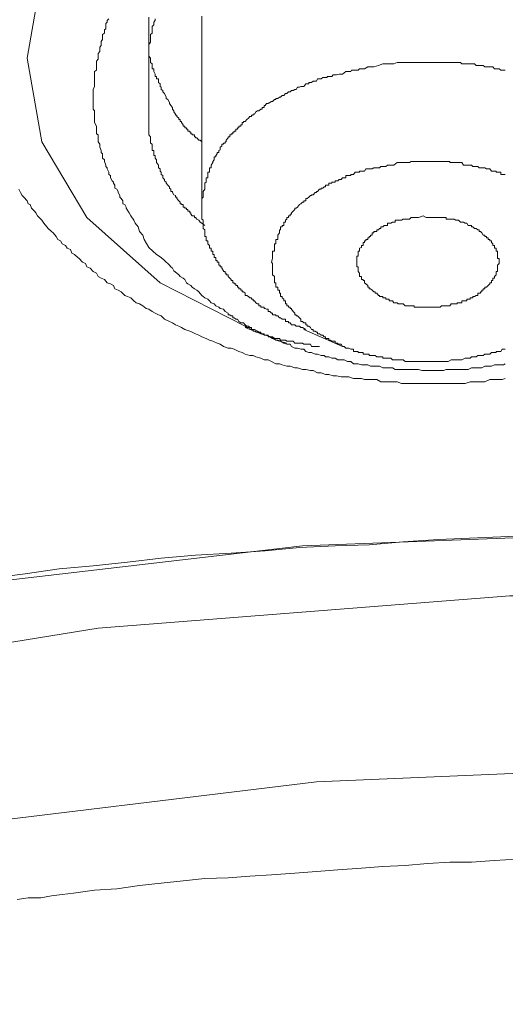
# Model space of a CAD drawing. Units: inches. Extents: x 149.1 to 232.2, y -281.8 to -222.5.
# Drawn here: x 163.5 to 164.2, y -257.2 to -255.8 of the extents above; entities that cross this region are included whole.
import ezdxf

# ---------------------------------------------------------------- set-up
doc = ezdxf.new("R2010")
doc.units = ezdxf.units.IN
doc.header["$MEASUREMENT"] = 0
doc.layers.add('图层 1', color=7, linetype='Continuous')

msp = doc.modelspace()

# ---------------------------------------------------------------- linework, layer by layer
at = {"layer": '图层 1', "lineweight": 9}
for points in [[(163.8608, -256.249), (163.7371, -256.1859), (163.6307, -256.0908), (163.5652, -255.9806), (163.5439, -255.859), (163.5652, -255.736), (163.6307, -255.6237), (163.7371, -255.5307), (163.8746, -255.4635), (164.0324, -255.4283), (164.197, -255.4263), (164.3541, -255.4576), (164.4961, -255.52)], [(163.6624, -255.8018), (163.6603, -255.8042), (163.6603, -255.8066), (163.6582, -255.8083), (163.6582, -255.8128), (163.6582, -255.8163), (163.6562, -255.8176), (163.6562, -255.8225), (163.6534, -255.8245), (163.6534, -255.8273), (163.6534, -255.8318), (163.6513, -255.8349), (163.6513, -255.8359), (163.6513, -255.8407), (163.6493, -255.8428), (163.6493, -255.8455), (163.6493, -255.8493), (163.6469, -255.8524), (163.6469, -255.8545), (163.6469, -255.859), (163.6469, -255.8604), (163.6444, -255.8635), (163.6444, -255.8672), (163.6444, -255.8697), (163.6444, -255.8717), (163.6444, -255.8765), (163.6417, -255.8786), (163.6417, -255.8821), (163.6417, -255.8858), (163.6417, -255.8869), (163.6417, -255.8889), (163.6417, -255.8945), (163.6417, -255.8965), (163.6417, -255.9), (163.6396, -255.9044), (163.6396, -255.9062), (163.6396, -255.9082), (163.6396, -255.9131), (163.6396, -255.9158), (163.6396, -255.9179), (163.6396, -255.922), (163.6396, -255.9237), (163.6396, -255.9251), (163.6396, -255.931), (163.6396, -255.933), (163.6417, -255.9355), (163.6417, -255.9403), (163.6417, -255.942), (163.6417, -255.9441), (163.6417, -255.9485), (163.6417, -255.951), (163.6417, -255.9527), (163.6444, -255.9582), (163.6444, -255.9603), (163.6444, -255.9623), (163.6444, -255.9665), (163.6444, -255.9692), (163.6469, -255.9706), (163.6469, -255.9751), (163.6469, -255.9782), (163.6469, -255.9806), (163.6493, -255.9844), (163.6493, -255.9871), (163.6493, -255.9885), (163.6513, -255.9933), (163.6513, -255.9961), (163.6534, -255.9982), (163.6534, -256.0006), (163.6534, -256.0047), (163.6562, -256.0068), (163.6562, -256.0095), (163.6582, -256.0147), (163.6582, -256.0168), (163.6603, -256.0188), (163.6603, -256.0202), (163.6624, -256.025), (163.6624, -256.0285), (163.6651, -256.0299), (163.6651, -256.0333), (163.6672, -256.0374), (163.6693, -256.0395), (163.6693, -256.0409), (163.6713, -256.044), (163.6713, -256.0481), (163.6741, -256.0495), (163.6761, -256.0529), (163.6761, -256.0543), (163.6786, -256.0588), (163.6786, -256.0615), (163.6803, -256.0633), (163.6827, -256.0667), (163.6827, -256.0708), (163.6858, -256.0722), (163.6879, -256.0757), (163.6879, -256.0774), (163.692, -256.0843), (163.6947, -256.0884), (163.6989, -256.095), (163.7009, -256.0991), (163.7051, -256.1046), (163.7071, -256.1115), (163.712, -256.1167), (163.714, -256.1229), (163.7209, -256.1346)], [(163.7209, -255.7994), (163.7209, -255.8042), (163.7209, -255.8066), (163.7209, -255.8083), (163.7209, -255.8107), (163.7209, -255.8128), (163.7209, -255.8163), (163.7209, -255.8176), (163.7209, -255.8211), (163.7209, -255.8225), (163.7209, -255.8245), (163.7209, -255.8273), (163.7209, -255.83), (163.7209, -255.8318), (163.7209, -255.8349), (163.7209, -255.8359), (163.7209, -255.8393), (163.7209, -255.8407), (163.7209, -255.8428), (163.7209, -255.8455), (163.7209, -255.8483), (163.7209, -255.8493), (163.7209, -255.8524), (163.7209, -255.8545), (163.7209, -255.8562), (163.723, -255.859), (163.723, -255.8604), (163.723, -255.8635), (163.723, -255.8652), (163.7258, -255.8672), (163.7258, -255.8697), (163.7258, -255.8717), (163.7258, -255.8745), (163.7278, -255.8745), (163.7278, -255.8765), (163.7278, -255.8786), (163.7302, -255.8821), (163.7302, -255.8834), (163.7302, -255.8858), (163.732, -255.8858), (163.732, -255.8869), (163.732, -255.8889), (163.7347, -255.8889), (163.7347, -255.8927), (163.7347, -255.8945), (163.7371, -255.8965), (163.7371, -255.9), (163.7388, -255.9013), (163.7388, -255.9044), (163.7409, -255.9062), (163.7409, -255.9082), (163.7437, -255.9103), (163.7461, -255.9158), (163.7461, -255.9179), (163.7485, -255.9193), (163.7506, -255.9237), (163.7506, -255.9251), (163.7526, -255.9279), (163.7554, -255.931), (163.7554, -255.933), (163.7571, -255.9355), (163.7571, -255.9372), (163.7595, -255.9403), (163.7595, -255.942), (163.7616, -255.942), (163.7616, -255.9441), (163.7643, -255.9465), (163.7643, -255.9485), (163.7664, -255.9485), (163.7664, -255.951), (163.7685, -255.951), (163.7685, -255.9527), (163.7709, -255.9558), (163.7709, -255.9582), (163.7733, -255.9582), (163.7733, -255.9603), (163.7754, -255.9603), (163.7754, -255.9623), (163.7774, -255.9623), (163.7774, -255.9651), (163.7802, -255.9651), (163.7802, -255.9665), (163.7819, -255.9665), (163.7819, -255.9692), (163.7836, -255.9692), (163.7836, -255.9706), (163.7871, -255.9706), (163.7871, -255.9737), (163.7885, -255.9737), (163.7885, -255.9751), (163.7905, -255.9751), (163.7933, -255.9782), (163.7953, -255.9782), (163.7978, -255.9806)], [(163.7209, -255.9044), (163.7209, -255.8965), (163.7209, -255.8927), (163.7209, -255.8889), (163.7209, -255.8858), (163.7209, -255.8821), (163.7209, -255.8786), (163.7209, -255.8745), (163.7209, -255.8697), (163.7209, -255.8672), (163.7209, -255.8652), (163.7209, -255.8635), (163.7209, -255.8604), (163.7209, -255.859), (163.7209, -255.8562), (163.7209, -255.8545), (163.7209, -255.8524), (163.7209, -255.8493), (163.7209, -255.8483), (163.7209, -255.8455), (163.7209, -255.8428), (163.7209, -255.8407), (163.7209, -255.8393), (163.723, -255.8359), (163.723, -255.8349), (163.723, -255.8318), (163.723, -255.83), (163.723, -255.8273), (163.723, -255.8245), (163.7258, -255.8225), (163.7258, -255.8211), (163.7258, -255.8176), (163.7258, -255.8163), (163.7258, -255.8128), (163.7278, -255.8107), (163.7278, -255.8083), (163.7278, -255.8066), (163.7302, -255.8042), (163.7302, -255.8018)], [(163.7978, -255.7977), (163.7978, -256.0774)], [(164.0682, -255.8672), (164.0613, -255.8672), (164.0551, -255.8697), (164.0482, -255.8717), (164.0455, -255.8717), (164.0413, -255.8717), (164.0393, -255.8717), (164.0344, -255.8745), (164.0324, -255.8745), (164.0275, -255.8745), (164.0251, -255.8765), (164.021, -255.8765), (164.0158, -255.8765), (164.0145, -255.8786), (164.0096, -255.8786), (164.0072, -255.8786), (164.0027, -255.8821), (164.0007, -255.8821), (163.9979, -255.8821), (163.9938, -255.8834), (163.9917, -255.8834), (163.989, -255.8834), (163.9869, -255.8858), (163.9848, -255.8858), (163.9828, -255.8858), (163.9803, -255.8858), (163.9803, -255.8869), (163.9779, -255.8869), (163.9759, -255.8869), (163.9738, -255.8869), (163.9717, -255.8889), (163.969, -255.8889), (163.9662, -255.8889), (163.9648, -255.8927), (163.9628, -255.8927), (163.9597, -255.8927), (163.9576, -255.8945), (163.9559, -255.8945), (163.9538, -255.8945), (163.9538, -255.8965), (163.9511, -255.8965), (163.949, -255.8965), (163.9462, -255.9), (163.9442, -255.9), (163.9421, -255.9), (163.94, -255.9013), (163.9373, -255.9013), (163.9349, -255.9044), (163.9331, -255.9044), (163.9307, -255.9062), (163.9283, -255.9062), (163.9263, -255.9082), (163.9242, -255.9082), (163.9214, -255.9103), (163.9194, -255.9103), (163.9173, -255.9131), (163.9149, -255.9131), (163.9125, -255.9158), (163.9108, -255.9158), (163.9083, -255.9179), (163.9056, -255.9179), (163.9056, -255.9193), (163.9035, -255.9193), (163.9008, -255.922), (163.8994, -255.922), (163.897, -255.9237), (163.8946, -255.9251), (163.8921, -255.9251), (163.8901, -255.9279), (163.8884, -255.9279), (163.8884, -255.931), (163.8856, -255.931), (163.8856, -255.933), (163.8835, -255.933), (163.8808, -255.9355), (163.8791, -255.9355), (163.8763, -255.9372), (163.8746, -255.9403), (163.8725, -255.9403), (163.8725, -255.942), (163.8701, -255.942), (163.8701, -255.9441), (163.8677, -255.9441), (163.8656, -255.9465), (163.8632, -255.9485), (163.8608, -255.951), (163.8587, -255.951), (163.8587, -255.9527), (163.8567, -255.9527), (163.8567, -255.9558), (163.8546, -255.9558), (163.8546, -255.9582), (163.8515, -255.9582), (163.8515, -255.9603), (163.8498, -255.9603), (163.8498, -255.9623), (163.8474, -255.9623), (163.8474, -255.9651), (163.845, -255.9651), (163.845, -255.9665), (163.8429, -255.9665), (163.8429, -255.9692), (163.8405, -255.9692), (163.8405, -255.9706), (163.8384, -255.9706), (163.8384, -255.9737), (163.836, -255.9737), (163.836, -255.9751), (163.8332, -255.9782), (163.8332, -255.9806), (163.8319, -255.9806), (163.8319, -255.9827), (163.8294, -255.9827), (163.8294, -255.9844), (163.827, -255.9844), (163.827, -255.9871), (163.8246, -255.9885), (163.8246, -255.9923), (163.8226, -255.9933), (163.8226, -255.9961), (163.8201, -255.9961), (163.8201, -255.9982), (163.8181, -256.0006), (163.8181, -256.0026), (163.8157, -256.0026), (163.8157, -256.0047), (163.8157, -256.0068), (163.8139, -256.0095), (163.8139, -256.0109), (163.8115, -256.0147), (163.8115, -256.0168), (163.8115, -256.0188), (163.8091, -256.0188), (163.8091, -256.0202), (163.8091, -256.0236), (163.8091, -256.025), (163.8067, -256.025), (163.8067, -256.0285), (163.8067, -256.0299), (163.8067, -256.0333), (163.8043, -256.0333), (163.8043, -256.0354), (163.8043, -256.0374), (163.8043, -256.0395), (163.8022, -256.0409), (163.8022, -256.044), (163.8022, -256.0464), (163.8022, -256.0481), (163.8022, -256.0495), (163.7998, -256.0529), (163.7998, -256.0543), (163.7998, -256.0578), (163.7998, -256.0588), (163.7998, -256.0615), (163.7978, -256.0633), (163.7978, -256.0667), (163.7978, -256.0708), (163.7978, -256.0774)], [(164.2394, -255.8765), (164.237, -255.8765), (164.2349, -255.8765), (164.2329, -255.8765), (164.2305, -255.8745), (164.228, -255.8745), (164.226, -255.8745), (164.2239, -255.8745), (164.2215, -255.8717), (164.2191, -255.8717), (164.217, -255.8717), (164.2146, -255.8717), (164.2122, -255.8717), (164.2098, -255.8717), (164.2074, -255.8697), (164.2053, -255.8697), (164.2032, -255.8697), (164.2012, -255.8697), (164.1995, -255.8697), (164.197, -255.8697), (164.1946, -255.8672), (164.1922, -255.8672), (164.1902, -255.8672), (164.1881, -255.8672), (164.1853, -255.8672), (164.1833, -255.8672), (164.1812, -255.8672), (164.1784, -255.8672), (164.1764, -255.8672), (164.1743, -255.8652), (164.1715, -255.8652), (164.1695, -255.8652), (164.1674, -255.8652), (164.165, -255.8652), (164.1626, -255.8652), (164.1605, -255.8652), (164.1585, -255.8652), (164.1564, -255.8652), (164.1536, -255.8652), (164.1516, -255.8652), (164.1495, -255.8652), (164.1467, -255.8652), (164.1447, -255.8652), (164.1423, -255.8652), (164.1399, -255.8652), (164.1378, -255.8652), (164.1364, -255.8652), (164.1337, -255.8652), (164.1316, -255.8652), (164.1288, -255.8652), (164.1264, -255.8652), (164.1243, -255.8652), (164.1219, -255.8652), (164.1199, -255.8652), (164.1178, -255.8652), (164.1133, -255.8652), (164.1085, -255.8652), (164.104, -255.8652), (164.0999, -255.8652), (164.0954, -255.8652), (164.0909, -255.8652), (164.0861, -255.8652), (164.082, -255.8652), (164.0772, -255.8672), (164.0682, -255.8672)], [(163.8022, -256.1025), (163.7978, -256.0991), (163.7953, -256.0977), (163.7933, -256.095), (163.7905, -256.0932), (163.7885, -256.0908), (163.7871, -256.0908), (163.7871, -256.0884), (163.7836, -256.0884), (163.7819, -256.0863), (163.7819, -256.0843), (163.7802, -256.0843), (163.7802, -256.0815), (163.7774, -256.0815), (163.7774, -256.0795), (163.7754, -256.0795), (163.7754, -256.0774), (163.7733, -256.0774), (163.7733, -256.0757), (163.7709, -256.0757), (163.7709, -256.0722), (163.7685, -256.0722), (163.7685, -256.0708), (163.7664, -256.0708), (163.7664, -256.0688), (163.7643, -256.0667), (163.7616, -256.0633), (163.7616, -256.0615), (163.7595, -256.0615), (163.7595, -256.0588), (163.7571, -256.0578), (163.7554, -256.0543), (163.7554, -256.0529), (163.7526, -256.0529), (163.7526, -256.0495), (163.7506, -256.0481), (163.7506, -256.0464), (163.7485, -256.044), (163.7461, -256.0409), (163.7461, -256.0395), (163.7437, -256.0374), (163.7437, -256.0354), (163.7409, -256.0333), (163.7409, -256.0299), (163.7388, -256.0285), (163.7388, -256.025), (163.7371, -256.0236), (163.7371, -256.0202), (163.7347, -256.0188), (163.7347, -256.0168), (163.7347, -256.0147), (163.732, -256.0109), (163.732, -256.0095), (163.732, -256.0068), (163.7302, -256.0047), (163.7302, -256.0026), (163.7302, -256.0006), (163.7278, -256.0006), (163.7278, -255.9982), (163.7278, -255.9961), (163.7278, -255.9933), (163.7258, -255.9933), (163.7258, -255.9923), (163.7258, -255.9885), (163.7258, -255.9871), (163.7258, -255.9844), (163.723, -255.9827), (163.723, -255.9806), (163.723, -255.9782), (163.723, -255.9751), (163.723, -255.9737), (163.7209, -255.9706), (163.7209, -255.9692), (163.7209, -255.9665), (163.7209, -255.9651), (163.7209, -255.9623), (163.7209, -255.9603), (163.7209, -255.9582), (163.7209, -255.9558), (163.7209, -255.9527), (163.7209, -255.951), (163.7209, -255.9485), (163.7209, -255.9465), (163.7209, -255.9441), (163.7209, -255.942), (163.7209, -255.9403), (163.7209, -255.9372), (163.7209, -255.9355), (163.7209, -255.933), (163.7209, -255.931), (163.7209, -255.9279), (163.7209, -255.9251), (163.7209, -255.9237), (163.7209, -255.922), (163.7209, -255.9193), (163.7209, -255.9179), (163.7209, -255.9158), (163.7209, -255.9103), (163.7209, -255.9044)], [(164.0861, -256.0109), (164.082, -256.0109), (164.0772, -256.0147), (164.073, -256.0147), (164.0703, -256.0147), (164.0682, -256.0147), (164.0654, -256.0168), (164.0634, -256.0168), (164.0613, -256.0168), (164.0585, -256.0168), (164.0565, -256.0188), (164.0551, -256.0188), (164.0523, -256.0188), (164.0503, -256.0188), (164.0482, -256.0188), (164.0455, -256.0202), (164.0413, -256.0202), (164.0393, -256.0202), (164.0365, -256.0202), (164.0344, -256.0236), (164.0324, -256.0236), (164.0303, -256.0236), (164.0275, -256.0236), (164.0275, -256.025), (164.0251, -256.025), (164.0234, -256.025), (164.021, -256.025), (164.0186, -256.0285), (164.0158, -256.0285), (164.0145, -256.0285), (164.0145, -256.0299), (164.012, -256.0299), (164.0096, -256.0299), (164.0072, -256.0299), (164.0072, -256.0333), (164.0051, -256.0333), (164.0027, -256.0333), (164.0007, -256.0354), (163.9979, -256.0354), (163.9958, -256.0374), (163.9938, -256.0374), (163.9917, -256.0374), (163.9917, -256.0395), (163.989, -256.0395), (163.9869, -256.0395), (163.9869, -256.0409), (163.9848, -256.0409), (163.9828, -256.0409), (163.9828, -256.044), (163.9803, -256.044), (163.9779, -256.044), (163.9779, -256.0464), (163.9759, -256.0464), (163.9738, -256.0481), (163.9717, -256.0481), (163.9717, -256.0495), (163.969, -256.0495), (163.9662, -256.0529), (163.9648, -256.0529), (163.9648, -256.0543), (163.9628, -256.0543), (163.9597, -256.0578), (163.9576, -256.0578), (163.9576, -256.0588), (163.9559, -256.0588), (163.9538, -256.0615), (163.9511, -256.0633), (163.949, -256.0633), (163.949, -256.0667), (163.9462, -256.0667), (163.9462, -256.0688), (163.9442, -256.0688), (163.9421, -256.0708), (163.94, -256.0722), (163.9373, -256.0757), (163.9349, -256.0774), (163.9331, -256.0774), (163.9331, -256.0795), (163.9307, -256.0815), (163.9283, -256.0843), (163.9283, -256.0863), (163.9263, -256.0863), (163.9263, -256.0884), (163.9242, -256.0884), (163.9242, -256.0908), (163.9214, -256.0908), (163.9214, -256.0932), (163.9194, -256.095), (163.9194, -256.0977), (163.9173, -256.0977), (163.9173, -256.0991), (163.9173, -256.1025), (163.9149, -256.1025), (163.9149, -256.1046), (163.9125, -256.1046), (163.9125, -256.1067), (163.9125, -256.1087), (163.9108, -256.1087), (163.9108, -256.1115), (163.9108, -256.1132), (163.9083, -256.1167), (163.9083, -256.1184), (163.9083, -256.1205), (163.9083, -256.1229), (163.9056, -256.1229), (163.9056, -256.1249), (163.9056, -256.1273), (163.9056, -256.1291), (163.9035, -256.1291), (163.9035, -256.1318), (163.9035, -256.1346), (163.9035, -256.1356), (163.9035, -256.1377), (163.9035, -256.1401), (163.9008, -256.1401), (163.9008, -256.1428), (163.9008, -256.1449), (163.9008, -256.147), (163.9008, -256.1491), (163.9008, -256.1508), (163.8994, -256.1559)], [(164.2394, -256.0285), (164.237, -256.0285), (164.2349, -256.0285), (164.2329, -256.0285), (164.2329, -256.025), (164.2305, -256.025), (164.228, -256.025), (164.226, -256.025), (164.226, -256.0236), (164.2239, -256.0236), (164.2215, -256.0236), (164.2191, -256.0236), (164.217, -256.0202), (164.2146, -256.0202), (164.2122, -256.0202), (164.2098, -256.0188), (164.2074, -256.0188), (164.2053, -256.0188), (164.2032, -256.0188), (164.2012, -256.0188), (164.1995, -256.0168), (164.197, -256.0168), (164.1946, -256.0168), (164.1922, -256.0168), (164.1902, -256.0147), (164.1881, -256.0147), (164.1853, -256.0147), (164.1833, -256.0147), (164.1812, -256.0147), (164.1784, -256.0147), (164.1764, -256.0109), (164.1743, -256.0109), (164.1715, -256.0109), (164.1695, -256.0109), (164.1674, -256.0109), (164.165, -256.0109), (164.1626, -256.0109), (164.1605, -256.0109), (164.1585, -256.0109), (164.1585, -256.0095), (164.1564, -256.0095), (164.1536, -256.0095), (164.1516, -256.0095), (164.1495, -256.0095), (164.1467, -256.0095), (164.1447, -256.0095), (164.1423, -256.0095), (164.1399, -256.0095), (164.1378, -256.0095), (164.1364, -256.0095), (164.1337, -256.0095), (164.1316, -256.0095), (164.1288, -256.0095), (164.1264, -256.0095), (164.1243, -256.0095), (164.1219, -256.0095), (164.1199, -256.0095), (164.1178, -256.0095), (164.1157, -256.0095), (164.1116, -256.0095), (164.1085, -256.0095), (164.1068, -256.0095), (164.1023, -256.0095), (164.0999, -256.0109), (164.0978, -256.0109), (164.0937, -256.0109), (164.0861, -256.0109)], [(164.2394, -256.3254), (164.2349, -256.3268), (164.228, -256.3268), (164.2239, -256.3268), (164.217, -256.3268), (164.2098, -256.3299), (164.2053, -256.3299), (164.1995, -256.3299), (164.1946, -256.3299), (164.1881, -256.3299), (164.1812, -256.3327), (164.1764, -256.3327), (164.1695, -256.3327), (164.165, -256.3327), (164.1585, -256.3327), (164.1516, -256.3327), (164.1467, -256.3327), (164.1399, -256.3327), (164.1364, -256.3327), (164.1288, -256.3327), (164.1219, -256.3327), (164.1178, -256.3327), (164.1116, -256.3327), (164.104, -256.3327), (164.0999, -256.3327), (164.0937, -256.3327), (164.0882, -256.3327), (164.082, -256.3299), (164.0751, -256.3299), (164.0703, -256.3299), (164.0634, -256.3299), (164.0585, -256.3299), (164.0523, -256.3268), (164.0482, -256.3268), (164.0413, -256.3268), (164.0344, -256.3268), (164.0303, -256.3254), (164.0234, -256.3254), (164.0186, -256.3254), (164.012, -256.323), (164.0072, -256.323), (164.0007, -256.323), (163.9938, -256.3216), (163.989, -256.3216), (163.9828, -256.3192), (163.9779, -256.3192), (163.9717, -256.3168), (163.9662, -256.3168), (163.9597, -256.3134), (163.9559, -256.3134), (163.949, -256.312), (163.9442, -256.312), (163.9373, -256.3096), (163.9331, -256.3096), (163.9263, -256.3072), (163.9214, -256.3072), (163.9149, -256.3055), (163.9108, -256.3041), (163.9056, -256.3041), (163.8994, -256.3006), (163.8946, -256.2979), (163.8884, -256.2979), (163.8835, -256.2958), (163.8763, -256.2937), (163.8725, -256.292), (163.8677, -256.292), (163.8608, -256.29), (163.8567, -256.2875), (163.8515, -256.2858), (163.845, -256.2827), (163.8405, -256.281), (163.836, -256.281), (163.8294, -256.2786), (163.8246, -256.2755), (163.8201, -256.2738), (163.8139, -256.271), (163.8091, -256.2693), (163.8043, -256.2669), (163.7978, -256.2645), (163.7933, -256.2624), (163.7885, -256.26), (163.7836, -256.2576), (163.7802, -256.2562), (163.7733, -256.2538), (163.7685, -256.251), (163.7643, -256.249), (163.7595, -256.2469), (163.7554, -256.2441), (163.7506, -256.2421), (163.7437, -256.239), (163.7388, -256.2338), (163.7347, -256.2324), (163.7302, -256.23), (163.7258, -256.2279), (163.7209, -256.2245), (163.7168, -256.2235), (163.712, -256.2197), (163.7071, -256.2166), (163.7023, -256.2152), (163.6989, -256.2124), (163.6947, -256.208), (163.6896, -256.2059), (163.6858, -256.2045), (163.6803, -256.199), (163.6761, -256.1966), (163.6713, -256.1945), (163.6693, -256.19), (163.6651, -256.1873), (163.6603, -256.1859), (163.6562, -256.1811), (163.6513, -256.179), (163.6469, -256.177), (163.6444, -256.1721), (163.6396, -256.1697), (163.6355, -256.1649), (163.6307, -256.1628), (163.6286, -256.158), (163.6241, -256.1559), (163.6196, -256.1508), (163.6176, -256.1491), (163.6128, -256.1449), (163.6086, -256.1428), (163.6066, -256.1377), (163.6017, -256.1356), (163.5997, -256.1318), (163.5945, -256.1291), (163.5924, -256.1249), (163.5883, -256.1229), (163.5859, -256.1184), (163.5817, -256.1132), (163.5793, -256.1115), (163.5742, -256.1067), (163.5724, -256.1046), (163.568, -256.0991), (163.5652, -256.095), (163.5638, -256.0932), (163.559, -256.0884), (163.5563, -256.0843), (163.5542, -256.0815), (163.5501, -256.0774), (163.548, -256.0722), (163.5452, -256.0708), (163.5439, -256.0667), (163.5387, -256.0615), (163.5363, -256.0588), (163.5342, -256.0543), (163.5314, -256.0495)], [(163.7978, -256.0774), (163.7978, -256.0795), (163.7978, -256.0815), (163.7978, -256.0843), (163.7978, -256.0863), (163.7978, -256.0884), (163.7978, -256.0908), (163.7978, -256.0932), (163.7998, -256.095), (163.7998, -256.0977), (163.7998, -256.0991), (163.7998, -256.1025), (163.7998, -256.1046), (163.7998, -256.1067), (163.8022, -256.1087), (163.8022, -256.1115), (163.8022, -256.1132), (163.8022, -256.1167), (163.8022, -256.1184), (163.8043, -256.1184), (163.8043, -256.1205), (163.8043, -256.1229), (163.8043, -256.1249), (163.8067, -256.1249), (163.8067, -256.1273), (163.8067, -256.1291), (163.8091, -256.1318), (163.8091, -256.1346), (163.8091, -256.1356), (163.8115, -256.1356), (163.8115, -256.1377), (163.8115, -256.1401), (163.8139, -256.1401), (163.8139, -256.1428), (163.8139, -256.1449), (163.8157, -256.1449), (163.8157, -256.147), (163.8157, -256.1491), (163.8181, -256.1491), (163.8181, -256.1508), (163.8181, -256.1535), (163.8201, -256.1535), (163.8201, -256.1559), (163.8226, -256.1559), (163.8226, -256.158), (163.8226, -256.1601), (163.8246, -256.1601), (163.8246, -256.1628), (163.827, -256.1628), (163.827, -256.1649), (163.8294, -256.1687), (163.8294, -256.1697), (163.8319, -256.1697), (163.8319, -256.1721), (163.8332, -256.1721), (163.8332, -256.1742), (163.836, -256.1742), (163.836, -256.177), (163.8384, -256.179), (163.8405, -256.1811), (163.8405, -256.1828), (163.8429, -256.1828), (163.8429, -256.1859), (163.845, -256.1859), (163.845, -256.1873), (163.8474, -256.1873), (163.8474, -256.19), (163.8498, -256.19), (163.8498, -256.1921), (163.8515, -256.1921), (163.8515, -256.1945), (163.8546, -256.1945), (163.8546, -256.1966), (163.8567, -256.1966), (163.8567, -256.199), (163.8587, -256.199), (163.8608, -256.2011), (163.8608, -256.2045), (163.8632, -256.2045), (163.8656, -256.2059), (163.8677, -256.208), (163.8701, -256.208), (163.8701, -256.21), (163.8725, -256.21), (163.8725, -256.2124), (163.8746, -256.2124), (163.8763, -256.2152), (163.8791, -256.2166), (163.8808, -256.2166), (163.8808, -256.2197), (163.8835, -256.2197), (163.8835, -256.2214), (163.8856, -256.2214), (163.8884, -256.2214), (163.8884, -256.2235), (163.8901, -256.2235), (163.8921, -256.2245), (163.8946, -256.2245), (163.8946, -256.2279), (163.897, -256.2279), (163.8994, -256.23), (163.9008, -256.23), (163.9008, -256.2324), (163.9035, -256.2324), (163.9056, -256.2324), (163.9056, -256.2338), (163.9083, -256.2338), (163.9108, -256.2369), (163.9125, -256.2369), (163.9149, -256.239), (163.9173, -256.239), (163.9194, -256.239), (163.9194, -256.2421), (163.9214, -256.2421), (163.9242, -256.2421), (163.9242, -256.2441), (163.9263, -256.2441), (163.9283, -256.2469), (163.9307, -256.2469), (163.9331, -256.2469), (163.9349, -256.249), (163.9373, -256.249), (163.94, -256.249), (163.9421, -256.251), (163.9442, -256.251), (163.949, -256.2538)], [(164.1337, -256.2214), (164.1288, -256.2214), (164.1264, -256.2214), (164.1243, -256.2214), (164.1199, -256.2214), (164.1178, -256.2214), (164.1157, -256.2214), (164.1133, -256.2214), (164.1116, -256.2214), (164.1085, -256.2214), (164.1068, -256.2214), (164.1068, -256.2197), (164.104, -256.2197), (164.1023, -256.2197), (164.0999, -256.2197), (164.0978, -256.2197), (164.0954, -256.2197), (164.0937, -256.2197), (164.0909, -256.2166), (164.0882, -256.2166), (164.0861, -256.2166), (164.0834, -256.2166), (164.082, -256.2152), (164.0792, -256.2152), (164.0772, -256.2152), (164.0751, -256.2124), (164.073, -256.2124), (164.0703, -256.2124), (164.0703, -256.21), (164.0682, -256.21), (164.0654, -256.21), (164.0654, -256.208), (164.0634, -256.208), (164.0613, -256.208), (164.0613, -256.2059), (164.0585, -256.2059), (164.0565, -256.2059), (164.0565, -256.2045), (164.0551, -256.2045), (164.0523, -256.2011), (164.0503, -256.2011), (164.0503, -256.199), (164.0482, -256.199), (164.0455, -256.1966), (164.0434, -256.1945), (164.0413, -256.1945), (164.0413, -256.1921), (164.0393, -256.1921), (164.0393, -256.19), (164.0365, -256.1873), (164.0344, -256.1859), (164.0344, -256.1828), (164.0324, -256.1828), (164.0324, -256.1811), (164.0303, -256.1811), (164.0303, -256.179), (164.0303, -256.177), (164.0275, -256.177), (164.0275, -256.1742), (164.0275, -256.1721), (164.0251, -256.1697), (164.0251, -256.1687), (164.0251, -256.1649), (164.0251, -256.1628), (164.0234, -256.1628), (164.0234, -256.1601), (164.0234, -256.158), (164.0234, -256.1559), (164.0234, -256.1535), (164.0234, -256.1508), (164.0234, -256.1491), (164.0234, -256.147), (164.0251, -256.147), (164.0251, -256.1449), (164.0251, -256.1428), (164.0251, -256.1401), (164.0275, -256.1401), (164.0275, -256.1377), (164.0275, -256.1356), (164.0303, -256.1346), (164.0303, -256.1318), (164.0324, -256.1318), (164.0324, -256.1291), (164.0324, -256.1273), (164.0344, -256.1273), (164.0344, -256.1249), (164.0365, -256.1249), (164.0365, -256.1229), (164.0393, -256.1229), (164.0393, -256.1205), (164.0413, -256.1205), (164.0413, -256.1184), (164.0434, -256.1184), (164.0434, -256.1167), (164.0455, -256.1167), (164.0455, -256.1132), (164.0482, -256.1132), (164.0482, -256.1115), (164.0503, -256.1115), (164.0523, -256.1115), (164.0523, -256.1087), (164.0551, -256.1087), (164.0565, -256.1067), (164.0585, -256.1067), (164.0585, -256.1046), (164.0613, -256.1046), (164.0634, -256.1025), (164.0654, -256.1025), (164.0682, -256.1025), (164.0682, -256.0991), (164.0703, -256.0991), (164.073, -256.0991), (164.0751, -256.0977), (164.0772, -256.0977), (164.0792, -256.0977), (164.0792, -256.095), (164.082, -256.095), (164.0834, -256.095), (164.0861, -256.095), (164.0882, -256.095), (164.0909, -256.0932), (164.0937, -256.0932), (164.0954, -256.0932), (164.0978, -256.0932), (164.0999, -256.0932), (164.1023, -256.0908), (164.104, -256.0908), (164.1068, -256.0908), (164.1085, -256.0908), (164.1116, -256.0908), (164.1133, -256.0908), (164.1199, -256.0884)], [(164.1199, -256.0884), (164.1243, -256.0908), (164.1264, -256.0908), (164.1288, -256.0908), (164.1316, -256.0908), (164.1337, -256.0908), (164.1364, -256.0908), (164.1378, -256.0908), (164.1399, -256.0908), (164.1423, -256.0908), (164.1447, -256.0908), (164.1467, -256.0908), (164.1495, -256.0908), (164.1516, -256.0908), (164.1536, -256.0908), (164.1536, -256.0932), (164.1564, -256.0932), (164.1585, -256.0932), (164.1605, -256.0932), (164.1626, -256.0932), (164.165, -256.0932), (164.1674, -256.095), (164.1695, -256.095), (164.1715, -256.095), (164.1743, -256.0977), (164.1764, -256.0977), (164.1784, -256.0977), (164.1812, -256.0991), (164.1833, -256.0991), (164.1853, -256.1025), (164.1881, -256.1025), (164.1902, -256.1025), (164.1902, -256.1046), (164.1922, -256.1046), (164.1946, -256.1067), (164.197, -256.1067), (164.1995, -256.1087), (164.2012, -256.1087), (164.2012, -256.1115), (164.2032, -256.1115), (164.2053, -256.1132), (164.2074, -256.1167), (164.2098, -256.1167), (164.2098, -256.1184), (164.2122, -256.1184), (164.2122, -256.1205), (164.2146, -256.1205), (164.2146, -256.1229), (164.217, -256.1229), (164.217, -256.1249), (164.2191, -256.1249), (164.2191, -256.1273), (164.2215, -256.1291), (164.2215, -256.1318), (164.2239, -256.1318), (164.2239, -256.1346), (164.2239, -256.1356), (164.226, -256.1356), (164.226, -256.1377), (164.226, -256.1401), (164.228, -256.1401), (164.228, -256.1428), (164.228, -256.1449), (164.228, -256.147), (164.228, -256.1491), (164.228, -256.1508), (164.2305, -256.1508), (164.2305, -256.1535), (164.2305, -256.1559), (164.2305, -256.158), (164.228, -256.1601), (164.228, -256.1628), (164.228, -256.1649), (164.228, -256.1687), (164.228, -256.1697), (164.226, -256.1697), (164.226, -256.1721), (164.226, -256.1742), (164.2239, -256.177), (164.2239, -256.179), (164.2215, -256.179), (164.2215, -256.1811), (164.2215, -256.1828), (164.2191, -256.1828), (164.2191, -256.1859), (164.217, -256.1859), (164.217, -256.1873), (164.2146, -256.19), (164.2122, -256.1921), (164.2098, -256.1921), (164.2098, -256.1945), (164.2074, -256.1945), (164.2074, -256.1966), (164.2053, -256.1966), (164.2053, -256.199), (164.2032, -256.199), (164.2032, -256.2011), (164.2012, -256.2011), (164.1995, -256.2011), (164.1995, -256.2045), (164.197, -256.2045), (164.1946, -256.2059), (164.1922, -256.2059), (164.1922, -256.208), (164.1902, -256.208), (164.1881, -256.208), (164.1881, -256.21), (164.1853, -256.21), (164.1833, -256.21), (164.1833, -256.2124), (164.1812, -256.2124), (164.1784, -256.2124), (164.1764, -256.2124), (164.1764, -256.2152), (164.1743, -256.2152), (164.1715, -256.2152), (164.1695, -256.2152), (164.1695, -256.2166), (164.1674, -256.2166), (164.165, -256.2166), (164.1626, -256.2166), (164.1605, -256.2166), (164.1585, -256.2197), (164.1564, -256.2197), (164.1536, -256.2197), (164.1516, -256.2197), (164.1495, -256.2197), (164.1467, -256.2197), (164.1447, -256.2214), (164.1399, -256.2214), (164.1378, -256.2214), (164.1337, -256.2214)], [(163.7209, -256.1346), (163.732, -256.1449), (163.7388, -256.1491), (163.7437, -256.1535), (163.7506, -256.1601), (163.7526, -256.1628), (163.7554, -256.1649), (163.7571, -256.1687), (163.7616, -256.1721), (163.7643, -256.1742), (163.7664, -256.177), (163.7709, -256.179), (163.7733, -256.1811), (163.7754, -256.1859), (163.7774, -256.1873), (163.7819, -256.19), (163.7836, -256.1921), (163.7871, -256.1945), (163.7905, -256.1966), (163.7933, -256.199), (163.7978, -256.2045), (163.7998, -256.2059), (163.8022, -256.208), (163.8067, -256.21), (163.8091, -256.2124), (163.8115, -256.2152), (163.8157, -256.2166), (163.8181, -256.2197), (163.8226, -256.2214), (163.8246, -256.2235), (163.8294, -256.2245), (163.8319, -256.2279), (163.836, -256.23), (163.836, -256.2324), (163.8384, -256.2324), (163.8405, -256.2338), (163.8429, -256.2338), (163.8429, -256.2369), (163.845, -256.2369), (163.8474, -256.239), (163.8498, -256.239), (163.8515, -256.2421), (163.8546, -256.2441), (163.8567, -256.2441), (163.8587, -256.2441), (163.8608, -256.2469), (163.8632, -256.249), (163.8656, -256.249), (163.8677, -256.251), (163.8701, -256.251), (163.8701, -256.2538), (163.8725, -256.2538), (163.8746, -256.2538), (163.8791, -256.2562), (163.8808, -256.2576), (163.8856, -256.26), (163.8901, -256.2624), (163.8921, -256.2624), (163.897, -256.2645), (163.9008, -256.2669), (163.9056, -256.2693), (163.9083, -256.2693), (163.9125, -256.271), (163.9173, -256.2738), (163.9214, -256.2755), (163.9263, -256.2755), (163.9283, -256.2786), (163.9331, -256.281), (163.9373, -256.281), (163.9421, -256.2827), (163.9462, -256.2827), (163.949, -256.2858), (163.9538, -256.2875), (163.9576, -256.2875), (163.9628, -256.29), (163.9662, -256.29), (163.9717, -256.292), (163.9759, -256.292), (163.9779, -256.2937), (163.9828, -256.2937), (163.9869, -256.2958), (163.9917, -256.2958), (163.9958, -256.2979), (164.0007, -256.2979), (164.0051, -256.2979), (164.0096, -256.3006), (164.0145, -256.3006), (164.0186, -256.3041), (164.0234, -256.3041), (164.0251, -256.3041), (164.0303, -256.3055), (164.0344, -256.3055), (164.0393, -256.3055), (164.0434, -256.3072), (164.0482, -256.3072), (164.0523, -256.3072), (164.0565, -256.3072), (164.0613, -256.3096), (164.0654, -256.3096), (164.0703, -256.3096), (164.0751, -256.3096), (164.0792, -256.312), (164.0834, -256.312), (164.0882, -256.312), (164.0937, -256.312), (164.0978, -256.312), (164.0999, -256.312), (164.104, -256.312), (164.1085, -256.312), (164.1133, -256.312), (164.1178, -256.3134), (164.1219, -256.3134), (164.1264, -256.3134), (164.1316, -256.3134), (164.1364, -256.3134), (164.1399, -256.3134), (164.1447, -256.3134), (164.1495, -256.3134), (164.1536, -256.312), (164.1585, -256.312), (164.1626, -256.312), (164.1674, -256.312), (164.1715, -256.312), (164.1764, -256.312), (164.1812, -256.312), (164.1853, -256.312), (164.1902, -256.3096), (164.1946, -256.3096), (164.197, -256.3096), (164.2012, -256.3096), (164.2053, -256.3096), (164.2098, -256.3072)], [(163.8994, -256.1559), (163.9008, -256.158), (163.9008, -256.1601), (163.9008, -256.1628), (163.9008, -256.1649), (163.9008, -256.1687), (163.9008, -256.1697), (163.9008, -256.1721), (163.9008, -256.1742), (163.9035, -256.177), (163.9035, -256.179), (163.9035, -256.1811), (163.9035, -256.1828), (163.9035, -256.1859), (163.9056, -256.1859), (163.9056, -256.1873), (163.9056, -256.19), (163.9056, -256.1921), (163.9083, -256.1921), (163.9083, -256.1945), (163.9083, -256.1966), (163.9108, -256.1966), (163.9108, -256.199), (163.9108, -256.2011), (163.9125, -256.2011), (163.9125, -256.2045), (163.9125, -256.2059), (163.9149, -256.2059), (163.9149, -256.208), (163.9173, -256.21), (163.9173, -256.2124), (163.9194, -256.2124), (163.9194, -256.2152), (163.9194, -256.2166), (163.9214, -256.2166), (163.9214, -256.2197), (163.9242, -256.2197), (163.9242, -256.2214), (163.9263, -256.2214), (163.9263, -256.2235), (163.9283, -256.2235), (163.9283, -256.2245), (163.9307, -256.2279), (163.9331, -256.23), (163.9331, -256.2324), (163.9349, -256.2324), (163.9349, -256.2338), (163.9373, -256.2338), (163.94, -256.2369), (163.9421, -256.239), (163.9421, -256.2421), (163.9442, -256.2421), (163.9462, -256.2441), (163.949, -256.2441), (163.949, -256.2469), (163.9511, -256.2469), (163.9511, -256.249), (163.9538, -256.249), (163.9559, -256.251), (163.9576, -256.2538), (163.9597, -256.2538), (163.9597, -256.2562), (163.9628, -256.2562), (163.9648, -256.2576), (163.9662, -256.2576), (163.9662, -256.26), (163.969, -256.26), (163.9717, -256.2624), (163.9738, -256.2624), (163.9759, -256.2645), (163.9779, -256.2645), (163.9779, -256.2669), (163.9803, -256.2669), (163.9828, -256.2669), (163.9828, -256.2693), (163.9848, -256.2693), (163.9869, -256.271), (163.989, -256.271), (163.9917, -256.271), (163.9917, -256.2738), (163.9938, -256.2738), (163.9958, -256.2738), (163.9958, -256.2755), (163.9979, -256.2755), (164.0007, -256.2755), (164.0027, -256.2786), (164.0051, -256.2786), (164.0072, -256.281), (164.0096, -256.281), (164.012, -256.281), (164.0145, -256.2827), (164.0158, -256.2827), (164.0186, -256.2827), (164.0186, -256.2858), (164.021, -256.2858), (164.0234, -256.2858), (164.0251, -256.2858), (164.0251, -256.2875), (164.0275, -256.2875), (164.0303, -256.2875), (164.0324, -256.2875), (164.0324, -256.29), (164.0344, -256.29), (164.0365, -256.29), (164.0393, -256.29), (164.0413, -256.29), (164.0413, -256.292), (164.0434, -256.292), (164.0455, -256.292), (164.0482, -256.292), (164.0503, -256.292), (164.0523, -256.2937), (164.0551, -256.2937), (164.0565, -256.2937), (164.0585, -256.2937), (164.0613, -256.2937), (164.0613, -256.2958), (164.0634, -256.2958), (164.0654, -256.2958), (164.0682, -256.2958), (164.0703, -256.2958), (164.073, -256.2958), (164.0751, -256.2979), (164.0772, -256.2979), (164.0792, -256.2979), (164.082, -256.2979), (164.0834, -256.2979), (164.0861, -256.2979), (164.0882, -256.2979), (164.0909, -256.2979), (164.0937, -256.3006), (164.0954, -256.3006), (164.0978, -256.3006), (164.0999, -256.3006), (164.1023, -256.3006), (164.104, -256.3006), (164.1068, -256.3006), (164.1085, -256.3006), (164.1116, -256.3006), (164.1133, -256.3006), (164.1157, -256.3006), (164.1178, -256.3006), (164.1199, -256.3006), (164.1219, -256.3006), (164.1243, -256.3006), (164.1264, -256.3006), (164.1288, -256.3006), (164.1316, -256.3006), (164.1364, -256.3006), (164.1378, -256.3006), (164.1399, -256.3006), (164.1447, -256.3006), (164.1467, -256.3006), (164.1516, -256.3006), (164.1536, -256.3006), (164.1564, -256.3006), (164.1605, -256.2979), (164.165, -256.2979)], [(163.969, -256.2786), (163.9628, -256.2786), (163.9576, -256.2786), (163.9559, -256.2755), (163.9511, -256.2755), (163.949, -256.2755), (163.9462, -256.2755), (163.9442, -256.2738), (163.9421, -256.2738), (163.94, -256.2738), (163.9373, -256.2738), (163.9349, -256.2738), (163.9331, -256.2738), (163.9307, -256.271), (163.9283, -256.271), (163.9263, -256.271), (163.9242, -256.271), (163.9214, -256.271), (163.9194, -256.2693), (163.9173, -256.2693), (163.9149, -256.2693), (163.9125, -256.2693), (163.9108, -256.2669), (163.9083, -256.2669), (163.9056, -256.2669), (163.9035, -256.2669), (163.9008, -256.2645), (163.8994, -256.2645), (163.897, -256.2645), (163.8946, -256.2645), (163.8946, -256.2624), (163.8921, -256.2624), (163.8901, -256.2624), (163.8884, -256.2624), (163.8884, -256.26), (163.8856, -256.26), (163.8835, -256.26), (163.8835, -256.2576), (163.8808, -256.2576), (163.8791, -256.2576), (163.8763, -256.2576), (163.8763, -256.2562), (163.8746, -256.2562), (163.8725, -256.2562), (163.8725, -256.2538), (163.8701, -256.2538), (163.8677, -256.2538), (163.8677, -256.251), (163.8656, -256.251), (163.8632, -256.251), (163.8608, -256.249)], [(163.8608, -256.251), (163.8746, -256.2562), (163.8835, -256.26), (163.8901, -256.2624), (163.8994, -256.2645), (163.9056, -256.2693), (163.9214, -256.2738)], [(163.9462, -256.2538), (164.0027, -256.2786)], [(164.165, -256.2979), (164.1695, -256.2979), (164.1764, -256.2979), (164.1812, -256.2958), (164.1833, -256.2958), (164.1853, -256.2958), (164.1881, -256.2958), (164.1902, -256.2937), (164.1922, -256.2937), (164.1946, -256.2937), (164.197, -256.2937), (164.1995, -256.292), (164.2012, -256.292), (164.2032, -256.292), (164.2053, -256.292), (164.2074, -256.292), (164.2098, -256.29), (164.2122, -256.29), (164.2146, -256.29), (164.217, -256.29), (164.2191, -256.2875), (164.2215, -256.2875), (164.2239, -256.2875), (164.226, -256.2875), (164.226, -256.2858), (164.228, -256.2858), (164.2305, -256.2858), (164.2329, -256.2858), (164.2349, -256.2827), (164.237, -256.2827), (164.2394, -256.2827)], [(164.2098, -256.3072), (164.2191, -256.3072), (164.2239, -256.3055), (164.228, -256.3055), (164.2329, -256.3055), (164.2349, -256.3055), (164.237, -256.3055), (164.2394, -256.3041)], [(161.9178, -262.5056), (161.7062, -262.4181), (161.2308, -262.179), (160.8022, -261.9037), (160.4309, -261.5961), (160.1174, -261.2636), (159.8693, -260.9084), (159.6915, -260.5367), (159.581, -260.1564), (159.5444, -259.7678), (159.581, -259.3795), (159.6915, -258.9961), (159.8693, -258.6244), (160.1174, -258.2692), (160.4309, -257.9381), (160.8022, -257.6322), (161.2308, -257.3566), (161.7062, -257.1175), (162.2223, -256.9149), (162.7721, -256.7561), (163.3495, -256.6383), (163.9442, -256.569), (164.5464, -256.5459)], [(163.4911, -256.6159), (163.5407, -256.6097), (163.5904, -256.6021), (163.6396, -256.5979), (163.6896, -256.5924), (163.7388, -256.5866), (163.7885, -256.5824), (163.8405, -256.5797), (163.8901, -256.5759), (163.94, -256.5711), (163.9917, -256.569), (164.0413, -256.5673), (164.0909, -256.5628), (164.1423, -256.5597), (164.2439, -256.5552), (164.3431, -256.5507), (164.4444, -256.5459), (164.5464, -256.5449)], [(159.7115, -259.301), (159.8424, -258.9224), (160.0405, -258.5565), (160.311, -258.2089), (160.6424, -257.8861), (161.0344, -257.5912), (161.4809, -257.3318), (161.9722, -257.1061), (162.5017, -256.9228), (163.0629, -256.7833), (163.6469, -256.6886), (164.246, -256.6417), (164.8478, -256.6417), (165.4452, -256.6886), (166.0291, -256.7833), (166.5928, -256.9228), (167.1219, -257.1061), (167.6132, -257.3318)], [(164.5464, -256.8877), (163.9648, -256.9121), (163.3895, -256.9821), (162.8352, -257.0968), (162.3084, -257.2577), (161.8148, -257.4596), (161.3659, -257.6983), (160.9649, -257.9722), (160.6224, -258.2761), (160.3403, -258.6061), (160.1267, -258.9547), (159.9799, -259.3213), (159.9079, -259.6927), (159.9079, -260.0696), (159.9799, -260.442), (160.1267, -260.8058), (160.3403, -261.1551), (160.6224, -261.4841), (160.9649, -261.7887), (161.3659, -262.0643), (161.8148, -262.303), (161.9205, -262.3495)], [(163.5294, -257.0834), (163.5452, -257.0813), (163.5638, -257.0813), (163.5793, -257.0782), (163.5945, -257.0761), (163.611, -257.0744), (163.6417, -257.0699), (163.6741, -257.0679), (163.7071, -257.063), (163.7388, -257.0599), (163.7709, -257.0565), (163.8022, -257.053), (163.836, -257.052), (163.8677, -257.0496), (163.8994, -257.0479), (163.9331, -257.0451), (163.9648, -257.0427), (163.9958, -257.0403), (164.0303, -257.0379), (164.0613, -257.0355), (164.0937, -257.0341), (164.1264, -257.031), (164.1585, -257.0293), (164.1902, -257.0293), (164.2239, -257.0269), (164.2556, -257.0248)]]:
    msp.add_lwpolyline(points, dxfattribs=at)

doc.saveas('drawing.dxf')
